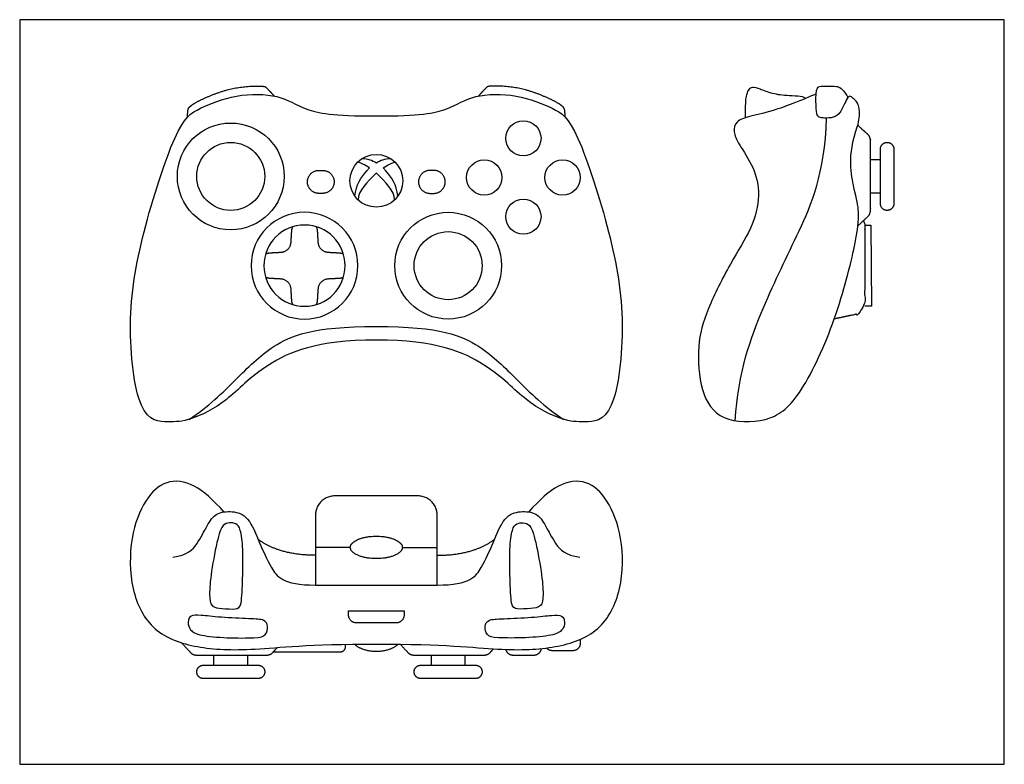
# Model space of a CAD drawing. Units: feet. Extents: x 0 to 2.5, y -1.94 to 0.76.
# Drawn here: x 0 to 1.01, y 0 to 0.76 of the extents above; entities that cross this region are included whole.
import ezdxf

# ---------------------------------------------------------------- set-up
doc = ezdxf.new("R2010")
doc.units = ezdxf.units.FT
doc.header["$MEASUREMENT"] = 0
for name, color, linetype, true_color in [('AG-DETAILS', 7, 'Continuous', 0x66ffff), ('AG-DIGITAL', 7, 'Continuous', 0x66ccff), ('X-VPRT', 6, 'Continuous', 0xff00ff)]:
    doc.layers.add(name, color=color, linetype=linetype, true_color=true_color)

msp = doc.modelspace()

# ---------------------------------------------------------------- linework, layer by layer
at = {"layer": 'AG-DETAILS'}
for points in [[(0.3393, 0.2226), (0.3036, 0.2226)], [(0.3927, 0.2226), (0.4284, 0.2226)]]:
    msp.add_lwpolyline(points, dxfattribs=at)
for centre in [(0.2166, 0.6033), (0.4397, 0.5117)]:
    msp.add_circle(centre, 0.0548, dxfattribs=at)
for points, knots in [([(0.7342, 0.3526), (0.7372, 0.4024), (0.7637, 0.4741), (0.799, 0.5436), (0.826, 0.6055), (0.8281, 0.6631)], [0, 0, 0, 0, 0.1099442, 0.2198883, 0.3295778, 0.3295778, 0.3295778, 0.3295778]), ([(0.3439, 0.5831), (0.3452, 0.5946), (0.3508, 0.6037), (0.3582, 0.6111), (0.3591, 0.612), (0.3542, 0.6154), (0.35, 0.6173), (0.3468, 0.618)], [0, 0, 0, 0, 0.0655643, 0.0743567, 0.0743567, 0.0743567, 0.1161744, 0.1161744, 0.1161744, 0.1161744]), ([(0.3516, 0.6218), (0.357, 0.6216), (0.3618, 0.6199), (0.366, 0.6173), (0.3702, 0.6199), (0.375, 0.6216), (0.3804, 0.6218)], [-0.13112858, -0.13112858, -0.13112858, -0.13112858, -0.09533087, -0.09533087, -0.09533087, -0.05953316, -0.05953316, -0.05953316, -0.05953316]), ([(0.3881, 0.5831), (0.3868, 0.5946), (0.3812, 0.6037), (0.3738, 0.6111), (0.3729, 0.612), (0.3778, 0.6154), (0.382, 0.6173), (0.3852, 0.618)], [0, 0, 0, 0, 0.0655643, 0.0743567, 0.0743567, 0.0743567, 0.1161744, 0.1161744, 0.1161744, 0.1161744]), ([(0.3848, 0.5793), (0.3849, 0.5879), (0.3748, 0.5989), (0.3663, 0.6063), (0.366, 0.6065), (0.3657, 0.6063), (0.3572, 0.5989), (0.3471, 0.5879), (0.3472, 0.5793)], [0, 0, 0, 0, 0.0626257, 0.0648108, 0.0648108, 0.0648108, 0.0669959, 0.1296216, 0.1296216, 0.1296216, 0.1296216]), ([(0.174, 0.354), (0.1931, 0.3668), (0.2242, 0.3964), (0.2553, 0.4295), (0.2997, 0.4494), (0.366, 0.4494), (0.4323, 0.4494), (0.4767, 0.4295), (0.5078, 0.3964), (0.5389, 0.3668), (0.558, 0.354)], [-0.2262522, -0.2262522, -0.2262522, -0.2262522, -0.1508348, -0.0754174, 0, 0, 0, 0.0754174, 0.1508348, 0.2262522, 0.2262522, 0.2262522, 0.2262522])]:
    msp.add_open_spline(points, degree=3, knots=knots, dxfattribs=at)
at = {"layer": 'AG-DIGITAL'}
for points in [[(0.8833, 0.5861), (0.873, 0.5861), (0.873, 0.6205), (0.8833, 0.6205)], [(0.8672, 0.5533), (0.8736, 0.5533), (0.874, 0.47), (0.8672, 0.47)], [(0.1994, 0.1017), (0.1994, 0.1121), (0.2338, 0.1121), (0.2338, 0.1017)], [(0.4225, 0.1017), (0.4225, 0.1121), (0.4569, 0.1121), (0.4569, 0.1017)]]:
    msp.add_lwpolyline(points, dxfattribs=at)
for centre, radius in [((0.5169, 0.6424), 0.0181), ((0.2166, 0.6033), 0.0349), ((0.366, 0.5988), 0.0271), ((0.4767, 0.6022), 0.0181), ((0.5571, 0.6022), 0.0181), ((0.5169, 0.562), 0.0181), ((0.4397, 0.5117), 0.0349)]:
    msp.add_circle(centre, radius, dxfattribs=at)
at = {"layer": 'AG-DIGITAL', "extrusion": (0, 0, -1)}
for radius in [0.0548, 0.0417]:
    msp.add_circle((-0.2923, 0.5117), radius, dxfattribs=at)
at = {"layer": 'AG-DIGITAL'}
for points, knots in [([(0.366, 0.4354), (0.4277, 0.4354), (0.4846, 0.4104), (0.5189, 0.3711), (0.5594, 0.3515), (0.5776, 0.3515), (0.6106, 0.3515), (0.6227, 0.4543), (0.6083, 0.5413), (0.57, 0.6597), (0.5494, 0.6728), (0.5108, 0.6884), (0.4641, 0.6879), (0.441, 0.6711), (0.411, 0.6653), (0.366, 0.6653), (0.321, 0.6653), (0.291, 0.6711), (0.2679, 0.6879), (0.2212, 0.6884), (0.1826, 0.6728), (0.162, 0.6597), (0.1237, 0.5413), (0.1093, 0.4543), (0.1214, 0.3515), (0.1544, 0.3515), (0.1726, 0.3515), (0.2131, 0.3711), (0.2474, 0.4104), (0.3043, 0.4354), (0.366, 0.4354)], [0, 0, 0, 0, 0.062176, 0.124352, 0.186528, 0.248704, 0.31088, 0.373056, 0.435232, 0.497408, 0.559584, 0.62176, 0.683936, 0.746112, 0.808288, 0.808288, 0.808288, 0.870464, 0.93264, 0.994816, 1.056991, 1.119167, 1.181343, 1.243519, 1.305695, 1.367871, 1.430047, 1.492223, 1.554399, 1.616575, 1.616575, 1.616575, 1.616575]), ([(0.8173, 0.6878), (0.8169, 0.6757), (0.8181, 0.6663), (0.8198, 0.6641), (0.8259, 0.6628), (0.8351, 0.6635), (0.8422, 0.6676), (0.8477, 0.681), (0.8508, 0.6858), (0.8532, 0.6856), (0.8577, 0.6813), (0.8605, 0.6777), (0.8619, 0.6721), (0.8619, 0.661), (0.849, 0.6245), (0.8576, 0.5844), (0.8619, 0.5688), (0.8592, 0.5376), (0.8366, 0.4507), (0.799, 0.3721), (0.7682, 0.3502), (0.7181, 0.351), (0.698, 0.3811), (0.6949, 0.4314), (0.7041, 0.4645), (0.7299, 0.5163), (0.7521, 0.5498), (0.7607, 0.585), (0.7539, 0.6128), (0.7372, 0.6375), (0.7319, 0.6492), (0.7343, 0.66), (0.7483, 0.6651), (0.775, 0.6704), (0.7996, 0.6804), (0.8173, 0.6878)], [0, 0, 0, 0, 0.0086715, 0.0173429, 0.0260144, 0.0346858, 0.0433573, 0.0520288, 0.0607002, 0.0693717, 0.0780431, 0.0867146, 0.0953861, 0.1040575, 0.1040575, 0.1425048, 0.1809521, 0.2193993, 0.2578466, 0.2962939, 0.3347412, 0.3731884, 0.4116357, 0.450083, 0.4885302, 0.5269775, 0.5654248, 0.603872, 0.6423193, 0.6807666, 0.7192139, 0.7576611, 0.7961084, 0.8345557, 0.8717378, 0.8717378, 0.8717378, 0.8717378]), ([(0.2099, 0.2589), (0.1981, 0.2715), (0.1791, 0.2896), (0.1495, 0.2927), (0.1286, 0.2734), (0.1127, 0.2344), (0.1127, 0.1784), (0.1352, 0.1344), (0.1808, 0.1186), (0.236, 0.116), (0.2956, 0.1234), (0.366, 0.1234), (0.4364, 0.1234), (0.496, 0.116), (0.5512, 0.1186), (0.5967, 0.1344), (0.6193, 0.1784), (0.6193, 0.2344), (0.6034, 0.2734), (0.5825, 0.2927), (0.5529, 0.2896), (0.5339, 0.2715), (0.5221, 0.2589)], [0.000999, 0.000999, 0.000999, 0.000999, 0.058568, 0.117136, 0.175704, 0.234271, 0.292839, 0.351407, 0.409975, 0.468543, 0.527111, 0.527111, 0.527111, 0.585679, 0.644247, 0.702814, 0.761382, 0.81995, 0.878518, 0.937086, 0.995654, 1.053223, 1.053223, 1.053223, 1.053223]), ([(0.157, 0.2125), (0.1724, 0.2148), (0.1825, 0.2255), (0.1927, 0.2462), (0.201, 0.2583), (0.2181, 0.2603), (0.2348, 0.2555), (0.2464, 0.2265), (0.257, 0.2025), (0.2697, 0.1839), (0.3036, 0.1839), (0.3244, 0.1839), (0.3452, 0.1839), (0.366, 0.1839), (0.3868, 0.1839), (0.4076, 0.1839), (0.4284, 0.1839), (0.4623, 0.1839), (0.475, 0.2025), (0.4856, 0.2265), (0.4972, 0.2555), (0.5139, 0.2603), (0.531, 0.2583), (0.5393, 0.2462), (0.5495, 0.2255), (0.5596, 0.2148), (0.575, 0.2125)], [-0.2148173, -0.2148173, -0.2148173, -0.2148173, -0.1879651, -0.1611129, -0.1342608, -0.1074086, -0.0805565, -0.0537043, -0.0268522, 0, 0, 0, 0.059309, 0.059309, 0.059309, 0.118618, 0.118618, 0.118618, 0.1454701, 0.1723223, 0.1991745, 0.2260266, 0.2528788, 0.2797309, 0.3065831, 0.3334352, 0.3334352, 0.3334352, 0.3334352])]:
    msp.add_open_spline(points, degree=3, knots=knots, dxfattribs=at)
for points, weights, degree, knots in [([(0.1722, 0.664), (0.1723, 0.6667), (0.1724, 0.669), (0.1726, 0.6708), (0.1728, 0.6724), (0.1733, 0.6736), (0.1742, 0.6744), (0.1777, 0.6777), (0.19, 0.6842), (0.2168, 0.6951), (0.2418, 0.6963), (0.2508, 0.6957), (0.2515, 0.6956), (0.2522, 0.6953), (0.2527, 0.6948), (0.2556, 0.6918), (0.2584, 0.6888), (0.2613, 0.6858)], [1, 1, 1, 1, 1, 1, 1, 1, 1, 1, 1, 1, 0.955761944934, 0.955761944934, 1, 1, 1, 1], 3, [0, 0, 0, 0, 0.0060659, 0.0060659, 0.0060659, 0.0102508, 0.0102508, 0.0102508, 0.0368167, 0.0989997, 0.1398196, 0.1398196, 0.1398196, 0.1419809, 0.1419809, 0.1419809, 0.1544074, 0.1544074, 0.1544074, 0.1544074]), ([(0.5598, 0.664), (0.5597, 0.6667), (0.5596, 0.669), (0.5594, 0.6708), (0.5592, 0.6724), (0.5587, 0.6736), (0.5578, 0.6744), (0.5543, 0.6777), (0.542, 0.6842), (0.5152, 0.6951), (0.4902, 0.6963), (0.4812, 0.6957), (0.4805, 0.6956), (0.4798, 0.6953), (0.4793, 0.6948), (0.4764, 0.6918), (0.4735, 0.6888), (0.4707, 0.6858)], [1, 1, 1, 1, 1, 1, 1, 1, 1, 1, 1, 1, 0.955761944934, 0.955761944934, 1, 1, 1, 1], 3, [0, 0, 0, 0, 0.0060659, 0.0060659, 0.0060659, 0.0102508, 0.0102508, 0.0102508, 0.0368167, 0.0989997, 0.1398196, 0.1398196, 0.1398196, 0.1419809, 0.1419809, 0.1419809, 0.1544074, 0.1544074, 0.1544074, 0.1544074]), ([(0.8601, 0.5526), (0.8668, 0.5587), (0.8704, 0.5621), (0.873, 0.5645), (0.873, 0.5681), (0.873, 0.6028), (0.873, 0.6404), (0.873, 0.644), (0.8703, 0.6465), (0.8654, 0.6509), (0.86, 0.6557)], [1, 1, 1, 0.917853476533, 1, 1, 1, 0.913184247099, 1, 1, 1], 2, [0.00572983, 0.00572983, 0.00572983, 0.01393965, 0.01393965, 0.01946418, 0.01946418, 0.07668384, 0.07668384, 0.08236549, 0.08236549, 0.09315743, 0.09315743, 0.09315743]), ([(0.8833, 0.5753), (0.8833, 0.5684), (0.8902, 0.5684), (0.8971, 0.5684), (0.8971, 0.5753), (0.8971, 0.6033), (0.8971, 0.6313), (0.8971, 0.6382), (0.8902, 0.6382), (0.8833, 0.6382), (0.8833, 0.6313), (0.8833, 0.6033), (0.8833, 0.5753)], [1, 0.707106781187, 1, 0.707106781187, 1, 1, 1, 0.707106781187, 1, 0.707106781187, 1, 1, 1], 2, [0, 0, 0, 0.010785, 0.010785, 0.02157, 0.02157, 0.0776324, 0.0776324, 0.0884174, 0.0884174, 0.0992024, 0.0992024, 0.1552647, 0.1552647, 0.1552647]), ([(0.3109, 0.5859), (0.3227, 0.5859), (0.3227, 0.5977), (0.3227, 0.6095), (0.3109, 0.6095), (0.3098, 0.6095), (0.3071, 0.6095), (0.2953, 0.6095), (0.2953, 0.5977), (0.2953, 0.5859), (0.3071, 0.5859), (0.3098, 0.5859), (0.3109, 0.5859)], [1, 0.707106781187, 1, 0.707106781187, 1, 1, 1, 0.707106781187, 1, 0.707106781187, 1, 1, 1], 2, [0, 0, 0, 0.01968995, 0.01968995, 0.0393799, 0.0393799, 0.04164375, 0.04164375, 0.0613337, 0.0613337, 0.08102364, 0.08102364, 0.08328749, 0.08328749, 0.08328749]), ([(0.4211, 0.5859), (0.4093, 0.5859), (0.4093, 0.5977), (0.4093, 0.6095), (0.4211, 0.6095), (0.4222, 0.6095), (0.4249, 0.6095), (0.4367, 0.6095), (0.4367, 0.5977), (0.4367, 0.5859), (0.4249, 0.5859), (0.4222, 0.5859), (0.4211, 0.5859)], [1, 0.707106781187, 1, 0.707106781187, 1, 1, 1, 0.707106781187, 1, 0.707106781187, 1, 1, 1], 2, [0, 0, 0, 0.01968995, 0.01968995, 0.0393799, 0.0393799, 0.04164375, 0.04164375, 0.0613337, 0.0613337, 0.08102364, 0.08102364, 0.08328749, 0.08328749, 0.08328749]), ([(0.8659, 0.5579), (0.8672, 0.556), (0.8672, 0.5538), (0.8672, 0.5117), (0.8672, 0.4697), (0.8672, 0.4637), (0.8614, 0.4624), (0.8484, 0.4597), (0.8355, 0.4569)], [1, 0.955848087652, 1, 1, 1, 0.777873538974, 1, 1, 1], 2, [0.82109, 0.82109, 0.82109, 0.825504, 0.825504, 1.701028, 1.701028, 1.711085, 1.711085, 2.526532, 2.526532, 2.526532]), ([(0.2524, 0.5237), (0.2544, 0.5247), (0.2567, 0.5249), (0.2624, 0.5252), (0.2681, 0.5255), (0.278, 0.526), (0.2785, 0.5359), (0.2788, 0.5416), (0.2792, 0.5473), (0.2793, 0.5496), (0.2803, 0.5516)], [1, 0.978924113665, 1, 1, 1, 0.7436410949, 1, 1, 1, 0.978924113665, 1], 2, [0.13519981, 0.13519981, 0.13519981, 0.13972739, 0.13972739, 0.15176569, 0.15176569, 0.16788621, 0.16788621, 0.17992451, 0.17992451, 0.18445209, 0.18445209, 0.18445209]), ([(0.3043, 0.5516), (0.3053, 0.5496), (0.3054, 0.5473), (0.3057, 0.5416), (0.3061, 0.5359), (0.3066, 0.526), (0.3165, 0.5255), (0.3222, 0.5252), (0.3279, 0.5249), (0.3302, 0.5247), (0.3322, 0.5237)], [1, 0.978924113665, 1, 1, 1, 0.7436410949, 1, 1, 1, 0.978924113665, 1], 2, [0.21108266, 0.21108266, 0.21108266, 0.21561024, 0.21561024, 0.22764853, 0.22764853, 0.24376906, 0.24376906, 0.25580735, 0.25580735, 0.26033493, 0.26033493, 0.26033493]), ([(0.2803, 0.4718), (0.2793, 0.4739), (0.2792, 0.4762), (0.2788, 0.4819), (0.2785, 0.4876), (0.278, 0.4974), (0.2681, 0.498), (0.2624, 0.4983), (0.2567, 0.4986), (0.2544, 0.4987), (0.2524, 0.4997)], [1, 0.978924113665, 1, 1, 1, 0.7436410949, 1, 1, 1, 0.978924113665, 1], 2, [0.05931697, 0.05931697, 0.05931697, 0.06384455, 0.06384455, 0.07588284, 0.07588284, 0.09200337, 0.09200337, 0.10404167, 0.10404167, 0.10856924, 0.10856924, 0.10856924]), ([(0.3322, 0.4997), (0.3302, 0.4987), (0.3279, 0.4986), (0.3222, 0.4983), (0.3165, 0.498), (0.3066, 0.4974), (0.3061, 0.4876), (0.3057, 0.4819), (0.3054, 0.4762), (0.3053, 0.4739), (0.3043, 0.4718)], [1, 0.978924113665, 1, 1, 1, 0.7436410949, 1, 1, 1, 0.978924113665, 1], 2, [0.2869655, 0.2869655, 0.2869655, 0.29149308, 0.29149308, 0.30353137, 0.30353137, 0.3196519, 0.3196519, 0.33169019, 0.33169019, 0.33621777, 0.33621777, 0.33621777]), ([(0.4284, 0.1839), (0.4284, 0.2198), (0.4284, 0.2558), (0.4284, 0.2754), (0.4088, 0.2754), (0.3874, 0.2754), (0.366, 0.2754), (0.3446, 0.2754), (0.3232, 0.2754), (0.3036, 0.2754), (0.3036, 0.2558), (0.3036, 0.2198), (0.3036, 0.1839)], [1, 1, 1, 0.707106781187, 1, 1, 1, 1, 1, 0.707106781187, 1, 1, 1], 2, [-0.1539989, -0.1539989, -0.1539989, -0.0821229, -0.0821229, -0.0512166, -0.0512166, -0.0084448, -0.0084448, 0.0343269, 0.0343269, 0.0652332, 0.0652332, 0.1371093, 0.1371093, 0.1371093]), ([(0.3927, 0.2226), (0.3927, 0.2341), (0.366, 0.2341), (0.3393, 0.2341), (0.3393, 0.2226), (0.3393, 0.2111), (0.366, 0.2111), (0.3927, 0.2111), (0.3927, 0.2226)], [1, 0.707106781187, 1, 0.707106781187, 1, 0.707106781187, 1, 0.707106781187, 1], 2, [0, 0, 0, 0.01799762, 0.01799762, 0.03599523, 0.03599523, 0.05399285, 0.05399285, 0.07199047, 0.07199047, 0.07199047]), ([(0.3863, 0.1451), (0.3945, 0.1451), (0.3945, 0.1533), (0.3945, 0.1554), (0.3945, 0.1575), (0.3802, 0.1575), (0.366, 0.1575), (0.3518, 0.1575), (0.3375, 0.1575), (0.3375, 0.1554), (0.3375, 0.1533), (0.3375, 0.1451), (0.3456, 0.1451), (0.3558, 0.1451), (0.366, 0.1451), (0.3762, 0.1451), (0.3863, 0.1451)], [1, 0.707106781187, 1, 1, 1, 1, 1, 1, 1, 1, 1, 0.707106781187, 1, 1, 1, 1, 1], 2, [-0.0454827, -0.0454827, -0.0454827, -0.0327102, -0.0327102, -0.028482, -0.028482, 0, 0, 0.028482, 0.028482, 0.0327102, 0.0327102, 0.0454827, 0.0454827, 0.0658334, 0.0658334, 0.0861841, 0.0861841, 0.0861841]), ([(0.1662, 0.1247), (0.1721, 0.1182), (0.1754, 0.1146), (0.1778, 0.1121), (0.1814, 0.1121), (0.2161, 0.1121), (0.2537, 0.1121), (0.2573, 0.1121), (0.2598, 0.1148), (0.262, 0.1173), (0.2644, 0.1199)], [1, 1, 1, 0.917853476533, 1, 1, 1, 0.913184247099, 1, 1, 1], 2, [0.00589109, 0.00589109, 0.00589109, 0.01393965, 0.01393965, 0.01946418, 0.01946418, 0.07668384, 0.07668384, 0.08236549, 0.08236549, 0.08786211, 0.08786211, 0.08786211]), ([(0.334, 0.1231), (0.334, 0.1217), (0.334, 0.1202), (0.334, 0.1151), (0.3288, 0.1151), (0.2944, 0.1151), (0.2601, 0.1151)], [1, 1, 1, 0.707106781187, 1, 1, 1], 2, [0.12343975, 0.12343975, 0.12343975, 0.12631182, 0.12631182, 0.1344021, 0.1344021, 0.20315247, 0.20315247, 0.20315247]), ([(0.3434, 0.1233), (0.3514, 0.116), (0.366, 0.116), (0.3805, 0.116), (0.3886, 0.1233)], [0.862056360621, 0.818265557981, 1, 0.818265557981, 0.862056360621], 2, [0.2246401, 0.2246401, 0.2246401, 0.2832169, 0.2832169, 0.3417937, 0.3417937, 0.3417937]), ([(0.3906, 0.1232), (0.3955, 0.1178), (0.3985, 0.1146), (0.4009, 0.1121), (0.4045, 0.1121), (0.4392, 0.1121), (0.4768, 0.1121), (0.4804, 0.1121), (0.4829, 0.1148), (0.4845, 0.1166), (0.4862, 0.1185)], [1, 1, 1, 0.917853476533, 1, 1, 1, 0.913184247099, 1, 1, 1], 2, [0.00683042, 0.00683042, 0.00683042, 0.01393965, 0.01393965, 0.01946418, 0.01946418, 0.07668384, 0.07668384, 0.08236549, 0.08236549, 0.08641417, 0.08641417, 0.08641417]), ([(0.5751, 0.1281), (0.5752, 0.1276), (0.5752, 0.1271), (0.5752, 0.1256), (0.5752, 0.124), (0.5752, 0.1166), (0.5678, 0.1166), (0.5571, 0.1166), (0.5465, 0.1166), (0.5429, 0.1166), (0.5407, 0.1194)], [1, 0.997700959655, 1, 1, 1, 0.707106781187, 1, 1, 1, 0.901588377428, 1], 2, [0.04354924, 0.04354924, 0.04354924, 0.04455249, 0.04455249, 0.04653992, 0.04653992, 0.05815779, 0.05815779, 0.07947455, 0.07947455, 0.08609218, 0.08609218, 0.08609218]), ([(0.535, 0.1187), (0.5346, 0.1118), (0.5276, 0.1118), (0.5169, 0.1118), (0.5063, 0.1118), (0.5001, 0.1118), (0.499, 0.1178)], [1, 0.727649805662, 1, 1, 1, 0.76751945253, 1], 2, [0.04597969, 0.04597969, 0.04597969, 0.05715012, 0.05715012, 0.07848168, 0.07848168, 0.08876438, 0.08876438, 0.08876438]), ([(0.1886, 0.1017), (0.1817, 0.1017), (0.1817, 0.0949), (0.1817, 0.088), (0.1886, 0.088), (0.2166, 0.088), (0.2446, 0.088), (0.2515, 0.088), (0.2515, 0.0949), (0.2515, 0.1017), (0.2446, 0.1017), (0.2166, 0.1017), (0.1886, 0.1017)], [1, 0.707106781187, 1, 0.707106781187, 1, 1, 1, 0.707106781187, 1, 0.707106781187, 1, 1, 1], 2, [0, 0, 0, 0.010785, 0.010785, 0.02157, 0.02157, 0.0776324, 0.0776324, 0.0884174, 0.0884174, 0.0992024, 0.0992024, 0.1552647, 0.1552647, 0.1552647]), ([(0.4117, 0.1017), (0.4048, 0.1017), (0.4048, 0.0949), (0.4048, 0.088), (0.4117, 0.088), (0.4397, 0.088), (0.4677, 0.088), (0.4746, 0.088), (0.4746, 0.0949), (0.4746, 0.1017), (0.4677, 0.1017), (0.4397, 0.1017), (0.4117, 0.1017)], [1, 0.707106781187, 1, 0.707106781187, 1, 1, 1, 0.707106781187, 1, 0.707106781187, 1, 1, 1], 2, [0, 0, 0, 0.010785, 0.010785, 0.02157, 0.02157, 0.0776324, 0.0776324, 0.0884174, 0.0884174, 0.0992024, 0.0992024, 0.1552647, 0.1552647, 0.1552647])]:
    msp.add_rational_spline(points, weights, degree=degree, knots=knots, dxfattribs=at)
for points, degree in [([(0.7449, 0.6636), (0.7444, 0.6815), (0.7472, 0.6926), (0.7522, 0.696), (0.7585, 0.6936), (0.7722, 0.6882), (0.7881, 0.686), (0.8067, 0.6859), (0.8058, 0.683)], 3), ([(0.8173, 0.6878), (0.8179, 0.6941), (0.82, 0.696), (0.8281, 0.696), (0.8391, 0.696), (0.8425, 0.6943), (0.8463, 0.6906), (0.85, 0.6843)], 3), ([(0.2079, 0.1598), (0.2034, 0.1602), (0.1961, 0.1613), (0.1943, 0.1725), (0.196, 0.1953), (0.2037, 0.2359), (0.2083, 0.2463), (0.2151, 0.2484), (0.2224, 0.2472), (0.2266, 0.2426), (0.2295, 0.2223), (0.2288, 0.1902), (0.2278, 0.1615), (0.2229, 0.159), (0.2123, 0.1594), (0.2079, 0.1598)], 3), ([(0.5241, 0.1598), (0.5286, 0.1602), (0.5359, 0.1613), (0.5377, 0.1725), (0.536, 0.1953), (0.5283, 0.2359), (0.5237, 0.2463), (0.5169, 0.2484), (0.5096, 0.2472), (0.5054, 0.2426), (0.5025, 0.2223), (0.5032, 0.1902), (0.5042, 0.1615), (0.5091, 0.159), (0.5197, 0.1594), (0.5241, 0.1598)], 3), ([(0.3036, 0.2145), (0.2671, 0.2145), (0.2448, 0.2307)], 2), ([(0.4284, 0.2145), (0.4649, 0.2145), (0.4872, 0.2307)], 2), ([(0.2404, 0.1299), (0.2336, 0.1295), (0.2122, 0.1295), (0.1839, 0.132), (0.1741, 0.1375), (0.1722, 0.1463), (0.1748, 0.153), (0.1846, 0.1533), (0.2047, 0.1507), (0.2383, 0.1493), (0.252, 0.1487), (0.2553, 0.1421), (0.253, 0.1317), (0.2473, 0.1303), (0.2404, 0.1299)], 3), ([(0.4915, 0.1299), (0.4984, 0.1295), (0.5198, 0.1295), (0.5481, 0.132), (0.5579, 0.1375), (0.5598, 0.1463), (0.5572, 0.153), (0.5474, 0.1533), (0.5273, 0.1507), (0.4937, 0.1493), (0.48, 0.1487), (0.4767, 0.1421), (0.4789, 0.1317), (0.4847, 0.1303), (0.4915, 0.1299)], 3)]:
    msp.add_open_spline(points, degree=degree, dxfattribs=at)
at = {"layer": 'X-VPRT'}
msp.add_lwpolyline([(0, 0), (1.0104, 0), (1.0104, 0.7641), (0, 0.7641)], close=True, dxfattribs=at)

doc.saveas('drawing.dxf')
